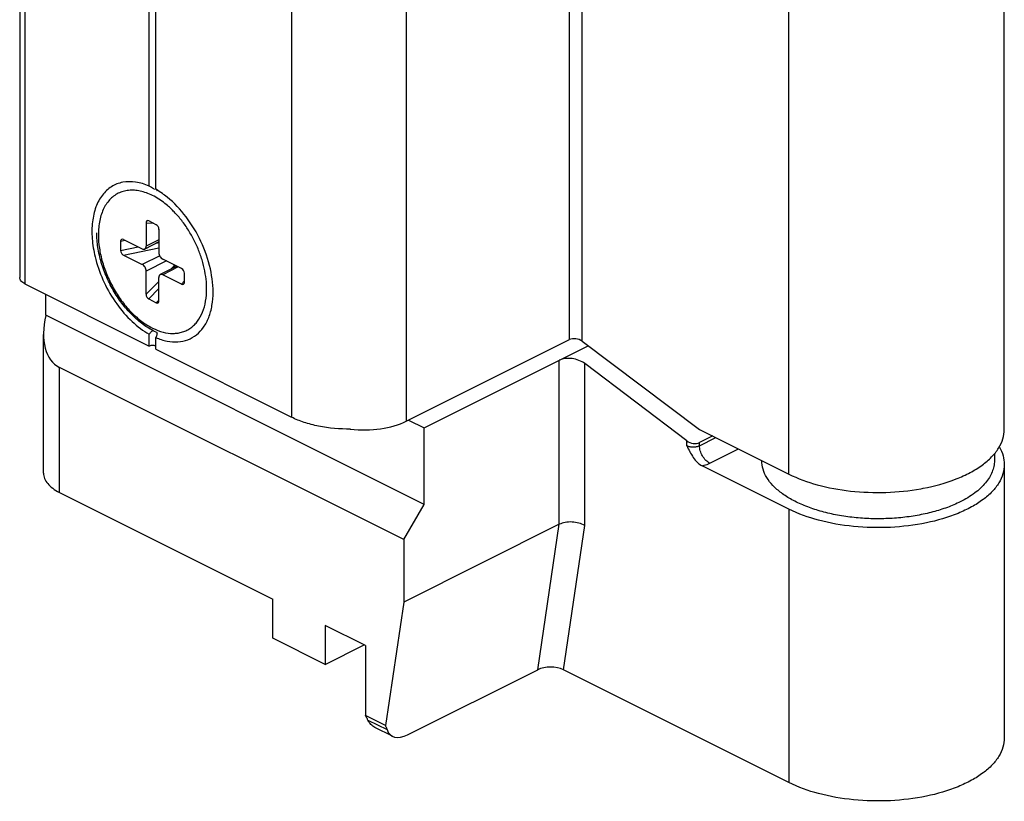
# Model space of a CAD drawing. Units: millimetres. Extents: x 595 to 1436, y -84 to 510.
# Drawn here: x 1082 to 1137, y 268 to 311 of the extents above; entities that cross this region are included whole.
import ezdxf

# ---------------------------------------------------------------- set-up
doc = ezdxf.new("R2010")
doc.units = ezdxf.units.MM
doc.header["$LTSCALE"] = 32.67
doc.layers.get('0').update_dxf_attribs({"linetype": 'CONTINUOUS'})

msp = doc.modelspace()

# ---------------------------------------------------------------- linework, layer by layer
at = {"color": 7, "linetype": 'Continuous'}
for p, q in [((1082.018, 332.392), (1082.018, 296.885)), ((1136.616, 288.466), (1136.616, 327.87)), ((1089.205, 301.955), (1089.205, 319.72)), ((1089.559, 301.778), (1089.559, 319.543)), ((1089.028, 299.913), (1089.028, 298.629)), ((1089.594, 299.818), (1089.17, 300.03)), ((1089.735, 299.56), (1089.735, 298.275)), ((1087.614, 298.903), (1087.614, 298.383)), ((1087.767, 298.999), (1088.816, 298.475)), ((1089.735, 298.859), (1088.95, 298.466)), ((1087.767, 298.133), (1088.816, 297.609)), ((1090.996, 297.385), (1089.948, 297.909)), ((1089.028, 295.958), (1089.028, 297.243)), ((1090.738, 297.514), (1089.813, 297.052)), ((1090.996, 296.519), (1089.948, 297.043)), ((1091.15, 296.615), (1091.15, 297.135)), ((1082.311, 296.531), (1089.205, 293.084)), ((1089.735, 295.605), (1089.735, 296.889)), ((1083.475, 294.791), (1083.475, 295.949)), ((1089.17, 295.7), (1089.594, 295.488)), ((1104.443, 284.307), (1083.475, 294.791)), ((1089.205, 293.084), (1089.205, 293.739)), ((1083.341, 286.034), (1083.341, 293.732)), ((1089.559, 292.907), (1089.559, 293.563)), ((1103.453, 288.918), (1112.504, 293.443)), ((1113.211, 293.354), (1119.717, 288.466)), ((1089.559, 292.907), (1097.089, 289.142)), ((1104.443, 288.55), (1113.547, 293.102)), ((1119.01, 287.829), (1113.353, 292.115)), ((1103.312, 282.355), (1084.22, 291.901)), ((1103.581, 288.982), (1104.443, 288.55)), ((1104.443, 284.307), (1104.443, 288.55)), ((1119.717, 288.466), (1124.667, 285.991)), ((1120.446, 288.102), (1119.717, 287.737)), ((1136.066, 287.113), (1136.066, 286.734)), ((1124.667, 284.043), (1119.858, 286.447)), ((1136.616, 286.518), (1136.616, 271.362)), ((1084.22, 284.973), (1096.064, 279.051)), ((1103.312, 282.355), (1104.443, 284.307)), ((1111.939, 283.205), (1103.312, 278.891)), ((1103.312, 282.355), (1103.312, 278.891)), ((1096.064, 276.886), (1096.064, 279.051)), ((1103.312, 278.891), (1102.297, 272.046)), ((1098.963, 277.601), (1098.963, 275.436)), ((1101.191, 276.488), (1098.963, 277.601)), ((1098.963, 275.436), (1096.064, 276.886)), ((1098.963, 275.436), (1101.128, 276.519)), ((1101.191, 276.488), (1101.191, 272.599)), ((1103.53, 271.536), (1110.743, 275.142)), ((1124.667, 268.887), (1112.167, 275.137)), ((1102.297, 272.046), (1101.191, 272.599)), ((1102.69, 271.452), (1101.71, 271.942))]:
    msp.add_line(p, q, dxfattribs=at)
at = {"color": 9, "linetype": 'Continuous'}
for p, q in [((1082.311, 332.038), (1082.311, 296.531)), ((1112.504, 293.443), (1112.504, 329.399)), ((1113.211, 293.354), (1113.211, 329.488)), ((1103.453, 324.873), (1103.453, 288.918)), ((1124.667, 285.991), (1124.667, 325.396)), ((1097.089, 324.649), (1097.089, 289.142)), ((1089.028, 299.913), (1089.412, 299.909)), ((1087.614, 298.903), (1087.86, 298.953)), ((1089.735, 298.982), (1089.028, 298.629)), ((1089.603, 298.792), (1089.735, 298.82)), ((1087.614, 298.383), (1088.596, 298.585)), ((1087.767, 298.133), (1089.735, 298.538)), ((1089.781, 298.091), (1088.816, 297.609)), ((1090.154, 297.806), (1089.028, 297.243)), ((1090.584, 297.53), (1090.584, 297.591)), ((1090.814, 297.476), (1089.948, 297.043)), ((1090.402, 297.346), (1090.584, 297.53)), ((1089.028, 295.958), (1089.735, 296.673)), ((1090.996, 296.519), (1091.15, 296.705)), ((1089.17, 295.7), (1089.735, 296.271)), ((1089.594, 295.488), (1089.735, 295.631)), ((1111.939, 283.205), (1111.939, 292.298)), ((1113.353, 283.132), (1113.353, 292.115)), ((1084.22, 284.973), (1084.22, 291.901)), ((1119.01, 287.564), (1119.01, 287.829)), ((1119.717, 287.564), (1120.619, 288.015)), ((1119.717, 287.564), (1119.717, 287.737)), ((1120.283, 286.588), (1121.878, 287.386)), ((1124.667, 284.043), (1124.667, 268.887)), ((1110.743, 275.142), (1111.939, 283.205)), ((1112.167, 275.137), (1113.353, 283.132)), ((1101.327, 272.35), (1102.389, 271.819))]:
    msp.add_line(p, q, dxfattribs=at)
at = {"color": 7, "linetype": 'Continuous'}
for centre, radius, start, end in [((1092.967, 299.674), 6.963, 193.6179, 194.8856), ((1091.026, 297.041), 3.492, 245.6504, 246.7079), ((1129.843, 297.087), 12.105, 280.2038, 280.8675)]:
    msp.add_arc(centre, radius, start, end, dxfattribs=at)
at = {"color": 9, "linetype": 'Continuous'}
for centre, radius, start, end in [((1087.548, 296.25), 4.836, 2.5945, 2.9493), ((1087.751, 296.257), 4.634, 0.0076, 2.6158)]:
    msp.add_arc(centre, radius, start, end, dxfattribs=at)
at = {"color": 7, "linetype": 'Continuous'}
for centre, major_axis, ratio, start_param, end_param in [((1089.17, 299.842), (-0.08, 0.195), 0.598738, 5.681409, 7.252205), ((1089.594, 299.63), (-0.08, 0.195), 0.598738, -2.172573, -0.601776), ((1087.767, 298.826), (-0.107, 0.177), 0.617949, 5.510215, 7.081012), ((1087.767, 298.306), (-0.107, 0.177), 0.617949, 0.797826, 2.368623), ((1090.996, 297.211), (-0.107, 0.177), 0.617949, -2.343766, -0.77297), ((1090.996, 296.692), (-0.107, 0.177), 0.617949, -3.914563, -2.343766), ((1089.17, 295.888), (-0.08, 0.195), 0.598738, 0.96902, 2.539816), ((1089.594, 295.675), (-0.08, 0.195), 0.598738, -3.743369, -2.172573), ((1086.341, 295.56), (2.225, 3.601), 0.558745, 2.106654, 3.191932), ((1112.858, 293.178), (0.496, -0.101), 0.610109, 0.908814, 2.47961), ((1112.646, 291.762), (0.992, -0.208), 0.612368, 0.913095, 2.483892), ((1100.271, 291.309), (4.466, -0.908), 0.610109, -1.429343, -0.661982), ((1119.363, 288.005), (0.496, -0.104), 0.612368, -2.228497, -0.657701), ((1111.46, 274.784), (1.007, -0.009), 0.499917, 0.797149, 2.367945), ((1103.769, 273.148), (1.147, 1.657), 0.520113, -3.510649, -2.382754)]:
    msp.add_ellipse(centre, major_axis=major_axis, ratio=ratio, start_param=start_param, end_param=end_param, dxfattribs=at)
for points, knots in [([(1089.205, 301.955), (1088.963, 302.061), (1088.477, 302.212), (1087.738, 302.212), (1087.079, 301.958), (1086.557, 301.465), (1086.201, 300.781), (1086.019, 299.95), (1086.012, 299.011), (1086.12, 298.365), (1086.2, 298.035)], [0, 0, 0, 0, 0.123753, 0.234798, 0.339401, 0.44632, 0.563372, 0.694809, 0.841129, 1, 1, 1, 1]), ([(1089.5, 301.775), (1089.443, 301.805), (1089.343, 301.863), (1089.246, 301.925), (1089.205, 301.955)], [0, 0, 0, 0, 0.560383, 1, 1, 1, 1]), ([(1089.559, 301.778), (1089.574, 301.767), (1089.598, 301.749), (1089.623, 301.73), (1089.63, 301.721)], [0, 0, 0, 0, 0.631685, 1, 1, 1, 1]), ([(1090.055, 301.453), (1090.014, 301.483), (1089.854, 301.599), (1089.687, 301.706), (1089.559, 301.778)], [0, 0, 0, 0, 0.256414, 1, 1, 1, 1]), ([(1092.741, 296.08), (1092.741, 296.576), (1092.591, 297.609), (1092.033, 299.083), (1091.189, 300.414), (1090.453, 301.154), (1090.055, 301.453)], [0, 0, 0, 0, 0.240913, 0.499965, 0.759033, 1, 1, 1, 1]), ([(1089.587, 293.859), (1089.36, 293.962), (1088.912, 294.224), (1088.298, 294.738), (1087.734, 295.369), (1087.24, 296.092), (1086.833, 296.881), (1086.529, 297.707), (1086.339, 298.539), (1086.292, 299.095), (1086.292, 299.366)], [0, 0, 0, 0, 0.110864, 0.230115, 0.356382, 0.48736, 0.620182, 0.751772, 0.87919, 1, 1, 1, 1]), ([(1088.816, 298.475), (1088.838, 298.464), (1088.874, 298.452), (1088.92, 298.455), (1088.941, 298.462), (1088.95, 298.466)], [0, 0, 0, 0, 0.534139, 0.772295, 1, 1, 1, 1]), ([(1088.95, 298.466), (1088.963, 298.472), (1088.986, 298.49), (1089.011, 298.528), (1089.025, 298.576), (1089.028, 298.61), (1089.028, 298.629)], [0, 0, 0, 0, 0.217166, 0.450395, 0.710312, 1, 1, 1, 1]), ([(1089.735, 298.275), (1089.735, 298.239), (1089.748, 298.163), (1089.793, 298.059), (1089.86, 297.969), (1089.917, 297.924), (1089.948, 297.909)], [0, 0, 0, 0, 0.246812, 0.511785, 0.770306, 1, 1, 1, 1]), ([(1086.238, 297.885), (1086.354, 297.448), (1086.671, 296.591), (1087.353, 295.426), (1088.194, 294.445), (1088.861, 293.934), (1089.205, 293.739)], [0, 0, 0, 0, 0.260315, 0.522325, 0.772594, 1, 1, 1, 1]), ([(1089.028, 297.243), (1089.028, 297.279), (1089.016, 297.354), (1088.971, 297.459), (1088.904, 297.549), (1088.846, 297.594), (1088.816, 297.609)], [0, 0, 0, 0, 0.246812, 0.511785, 0.770306, 1, 1, 1, 1]), ([(1089.813, 297.052), (1089.801, 297.045), (1089.778, 297.028), (1089.753, 296.99), (1089.738, 296.942), (1089.735, 296.908), (1089.735, 296.889)], [0, 0, 0, 0, 0.217166, 0.450395, 0.710312, 1, 1, 1, 1]), ([(1089.948, 297.043), (1089.926, 297.054), (1089.89, 297.066), (1089.844, 297.063), (1089.823, 297.056), (1089.813, 297.052)], [0, 0, 0, 0, 0.534139, 0.772295, 1, 1, 1, 1]), ([(1082.311, 296.531), (1082.267, 296.553), (1082.189, 296.6), (1082.094, 296.686), (1082.033, 296.782), (1082.018, 296.852), (1082.018, 296.885)], [0, 0, 0, 0, 0.302467, 0.565523, 0.793418, 1, 1, 1, 1]), ([(1089.559, 293.563), (1089.761, 293.475), (1090.164, 293.342), (1090.777, 293.292), (1091.346, 293.408), (1091.843, 293.691), (1092.242, 294.125), (1092.478, 294.582), (1092.612, 294.996), (1092.714, 295.463), (1092.741, 295.83), (1092.741, 296.08)], [0, 0, 0, 0, 0.132059, 0.252448, 0.364878, 0.475172, 0.589729, 0.71376, 0.78044, 0.850399, 1, 1, 1, 1]), ([(1089.205, 293.739), (1089.23, 293.783), (1089.29, 293.863), (1089.372, 293.925), (1089.417, 293.944)], [0, 0, 0, 0, 0.507376, 1, 1, 1, 1]), ([(1089.632, 293.802), (1089.632, 293.781), (1089.623, 293.698), (1089.591, 293.618), (1089.559, 293.563)], [0, 0, 0, 0, 0.240361, 1, 1, 1, 1]), ([(1100.353, 288.483), (1099.762, 288.478), (1098.89, 288.553), (1097.806, 288.833), (1097.314, 289.03), (1097.089, 289.142)], [0, 0, 0, 0, 0.528703, 0.774921, 1, 1, 1, 1]), ([(1132.125, 285.199), (1132.746, 285.318), (1133.638, 285.561), (1134.711, 286.047), (1135.375, 286.453), (1135.912, 286.906), (1136.311, 287.399), (1136.559, 287.922), (1136.616, 288.289), (1136.616, 288.466)], [0, 0, 0, 0, 0.319164, 0.462683, 0.593369, 0.710784, 0.815743, 0.910709, 1, 1, 1, 1]), ([(1119.01, 287.564), (1119.119, 287.341), (1119.282, 287.008), (1119.581, 286.637), (1119.763, 286.495), (1119.858, 286.447)], [0, 0, 0, 0, 0.523266, 0.774515, 1, 1, 1, 1]), ([(1136.342, 287.488), (1136.429, 287.337), (1136.567, 287.023), (1136.616, 286.682), (1136.616, 286.517)], [0, 0, 0, 0, 0.513581, 1, 1, 1, 1]), ([(1134.177, 284.454), (1133.944, 284.337), (1133.445, 284.124), (1132.645, 283.874), (1131.78, 283.684), (1130.869, 283.559), (1129.931, 283.502), (1128.987, 283.513), (1128.056, 283.593), (1127.158, 283.74), (1126.313, 283.951), (1125.538, 284.221), (1124.85, 284.544), (1124.262, 284.915), (1123.787, 285.327), (1123.435, 285.772), (1123.217, 286.245), (1123.166, 286.575), (1123.166, 286.734)], [0, 0, 0, 0, 0.062606, 0.129887, 0.200978, 0.274846, 0.350339, 0.426242, 0.501325, 0.57439, 0.644318, 0.710125, 0.771021, 0.826492, 0.876403, 0.921133, 0.961733, 1, 1, 1, 1]), ([(1136.066, 286.734), (1136.066, 286.628), (1136.045, 286.413), (1135.949, 286.096), (1135.792, 285.787), (1135.493, 285.373), (1134.963, 284.894), (1134.457, 284.594), (1134.177, 284.454)], [0, 0, 0, 0, 0.102149, 0.207167, 0.317598, 0.435444, 0.697917, 1, 1, 1, 1]), ([(1136.616, 286.517), (1136.616, 286.344), (1136.562, 285.986), (1136.324, 285.473), (1135.942, 284.99), (1135.427, 284.543), (1134.789, 284.141), (1133.755, 283.656), (1132.249, 283.222), (1130.29, 282.985), (1128.275, 283.033), (1126.371, 283.362), (1125.191, 283.781), (1124.667, 284.043)], [0, 0, 0, 0, 0.038291, 0.07892, 0.123683, 0.17363, 0.22914, 0.290077, 0.425757, 0.573887, 0.725271, 0.870191, 1, 1, 1, 1]), ([(1083.341, 286.034), (1083.341, 285.934), (1083.385, 285.724), (1083.569, 285.436), (1083.854, 285.178), (1084.09, 285.038), (1084.22, 284.973)], [0, 0, 0, 0, 0.206573, 0.434497, 0.697456, 1, 1, 1, 1]), ([(1124.667, 285.991), (1125.169, 285.74), (1126.295, 285.334), (1128.114, 285.002), (1130.048, 284.928), (1131.35, 285.059), (1131.987, 285.173)], [0, 0, 0, 0, 0.225487, 0.476774, 0.740133, 1, 1, 1, 1]), ([(1113.353, 283.132), (1113.253, 283.192), (1113.021, 283.285), (1112.649, 283.343), (1112.276, 283.324), (1112.04, 283.255), (1111.939, 283.205)], [0, 0, 0, 0, 0.240097, 0.50479, 0.76696, 1, 1, 1, 1]), ([(1101.327, 272.35), (1101.317, 272.371), (1101.275, 272.456), (1101.228, 272.539), (1101.191, 272.599)], [0, 0, 0, 0, 0.253788, 1, 1, 1, 1]), ([(1101.71, 271.942), (1101.629, 271.983), (1101.475, 272.1), (1101.369, 272.261), (1101.327, 272.35)], [0, 0, 0, 0, 0.482109, 1, 1, 1, 1]), ([(1102.297, 272.046), (1102.305, 272.028), (1102.34, 271.954), (1102.369, 271.877), (1102.389, 271.819)], [0, 0, 0, 0, 0.245225, 1, 1, 1, 1]), ([(1136.616, 271.363), (1136.616, 271.19), (1136.562, 270.831), (1136.325, 270.318), (1135.943, 269.835), (1135.427, 269.388), (1134.789, 268.986), (1133.756, 268.5), (1132.249, 268.067), (1130.29, 267.83), (1128.275, 267.878), (1126.371, 268.206), (1125.191, 268.625), (1124.667, 268.887)], [0, 0, 0, 0, 0.038291, 0.078917, 0.123675, 0.173617, 0.229122, 0.290056, 0.425734, 0.573867, 0.725257, 0.870189, 1, 1, 1, 1])]:
    msp.add_open_spline(points, degree=3, knots=knots, dxfattribs=at)
at = {"color": 9, "linetype": 'Continuous'}
for points, knots in [([(1090.148, 300.931), (1089.937, 301.105), (1089.606, 301.334), (1089.136, 301.554), (1088.796, 301.666), (1088.462, 301.727), (1088.14, 301.736), (1087.833, 301.693), (1087.546, 301.596), (1087.283, 301.449), (1087.049, 301.253), (1086.846, 301.011), (1086.678, 300.727), (1086.545, 300.404), (1086.414, 299.917), (1086.38, 299.526), (1086.38, 299.26)], [0, 0, 0, 0, 0.147017, 0.214949, 0.279063, 0.339594, 0.397026, 0.452095, 0.505765, 0.559151, 0.613397, 0.66955, 0.728463, 0.790744, 0.856746, 1, 1, 1, 1]), ([(1092.378, 296.499), (1092.367, 296.7), (1092.321, 297.11), (1092.182, 297.724), (1091.977, 298.34), (1091.709, 298.941), (1091.386, 299.515), (1091.015, 300.046), (1090.604, 300.522), (1090.303, 300.804), (1090.148, 300.931)], [0, 0, 0, 0, 0.118632, 0.242686, 0.370522, 0.500286, 0.630015, 0.757743, 0.881617, 1, 1, 1, 1]), ([(1086.38, 299.26), (1086.38, 299.011), (1086.422, 298.496), (1086.595, 297.725), (1086.872, 296.955), (1087.243, 296.216), (1087.694, 295.534), (1088.209, 294.935), (1088.769, 294.442), (1089.354, 294.073), (1089.942, 293.842), (1090.431, 293.774), (1090.796, 293.802), (1091.051, 293.861), (1091.29, 293.958), (1091.51, 294.093), (1091.71, 294.263), (1091.949, 294.541), (1092.185, 294.975), (1092.351, 295.587), (1092.384, 296.028), (1092.384, 296.258)], [0, 0, 0, 0, 0.068653, 0.141479, 0.216965, 0.293356, 0.368818, 0.441595, 0.51017, 0.573445, 0.630945, 0.683065, 0.707588, 0.731411, 0.754874, 0.778346, 0.802196, 0.826763, 0.878996, 0.93662, 1, 1, 1, 1]), ([(1090.659, 297.554), (1090.652, 297.552), (1090.626, 297.547), (1090.601, 297.539), (1090.584, 297.53)], [0, 0, 0, 0, 0.267378, 1, 1, 1, 1]), ([(1090.627, 297.458), (1090.622, 297.464), (1090.606, 297.487), (1090.592, 297.511), (1090.584, 297.53)], [0, 0, 0, 0, 0.274544, 1, 1, 1, 1]), ([(1119.01, 287.564), (1119.061, 287.539), (1119.178, 287.502), (1119.363, 287.485), (1119.549, 287.502), (1119.666, 287.539), (1119.717, 287.564)], [0, 0, 0, 0, 0.235324, 0.499976, 0.764641, 1, 1, 1, 1]), ([(1120.283, 286.588), (1120.202, 286.629), (1120.048, 286.749), (1119.871, 286.988), (1119.75, 287.267), (1119.717, 287.468), (1119.717, 287.564)], [0, 0, 0, 0, 0.229676, 0.488215, 0.753207, 1, 1, 1, 1]), ([(1119.858, 286.447), (1119.897, 286.455), (1120.042, 286.489), (1120.185, 286.539), (1120.283, 286.588)], [0, 0, 0, 0, 0.266201, 1, 1, 1, 1])]:
    msp.add_open_spline(points, degree=3, knots=knots, dxfattribs=at)
at = {"color": 7, "linetype": 'Continuous'}
for points in [[(1089.63, 301.721), (1089.631, 301.72), (1089.632, 301.718), (1089.632, 301.717)], [(1089.629, 293.842), (1089.631, 293.829), (1089.632, 293.815), (1089.632, 293.802)], [(1089.559, 293.084), (1089.505, 293.111), (1089.382, 293.131), (1089.259, 293.111), (1089.205, 293.084)]]:
    msp.add_open_spline(points, degree=3, dxfattribs=at)

doc.saveas('drawing.dxf')
